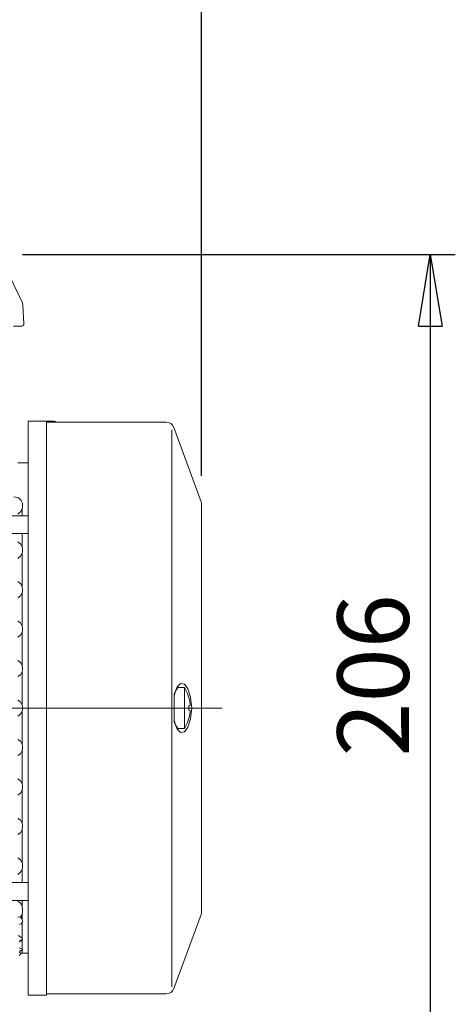
# Model space of a CAD drawing. Units: millimetres. Extents: x 0 to 210, y 0 to 297.
# Drawn here: x 109 to 124, y 143 to 178 of the extents above; entities that cross this region are included whole.
import ezdxf

# ---------------------------------------------------------------- set-up
doc = ezdxf.new("R2010")
doc.units = ezdxf.units.MM
doc.linetypes.add('CENTER2', pattern=[28.575, 19.05, -3.175, 3.175, -3.175])
doc.layers.get('0').update_dxf_attribs({"color": 3, "lineweight": 0})
doc.layers.get('Defpoints').update_dxf_attribs({"lineweight": 0})
doc.layers.add('1', color=3, linetype='Continuous', lineweight=0)
doc.layers.get('0').off()
doc.layers.get('0').freeze()
doc.styles.add('Mirco', font='txt')
doc.dimstyles.new('Mirco', dxfattribs={"dimtxt": 3.5, "dimasz": 2.5, "dimexe": 1.225, "dimexo": 1.4, "dimgap": 1.05, "dimtad": 1, "dimzin": 12, "dimdsep": 46, "dimtxsty": 'Mirco', "dimblk": 'CLOSED', "dimcen": 0.09, "dimclrt": 2, "dimadec": 0, "dimazin": 0, "dimtfac": 0.8, "dimtdec": 3, "dimtmove": 0, "dimatfit": 3, "dimldrblk": 'CLOSED', "dimfxl": 10.01, "dimtolj": 1, "dimarcsym": 0})

# ---------------------------------------------------------------- blocks, each defined once
blk = doc.blocks.new('LW_Polyline_321', base_point=(114.861862, 153.599258))
at = {"layer": '1', "color": 0, "linetype": 'Continuous', "lineweight": 0}
for p, q in [((114.861862, 153.599258), (114.825943, 153.222656)), ((114.34864, 152.861435), (114.251915, 153.114014)), ((114.731972, 152.929703), (114.606392, 152.76355)), ((114.825943, 153.222656), (114.731972, 152.929703)), ((114.47226, 152.739471), (114.34864, 152.861435)), ((114.606392, 152.76355), (114.47226, 152.739471))]:
    blk.add_line(p, q, dxfattribs=at)
blk = doc.blocks.new('LW_Polyline_322', base_point=(114.861862, 153.599258))
at = {"layer": '1', "color": 0, "linetype": 'Continuous', "lineweight": 0}
for p, q in [((114.348633, 154.337051), (114.251915, 154.084427)), ((114.472244, 154.45903), (114.348633, 154.337051)), ((114.606384, 154.434967), (114.472244, 154.45903)), ((114.731972, 154.268814), (114.606384, 154.434967)), ((114.825943, 153.975861), (114.731972, 154.268814)), ((114.861862, 153.599258), (114.825943, 153.975861))]:
    blk.add_line(p, q, dxfattribs=at)
blk = doc.blocks.new('LW_Polyline_323', base_point=(114.251915, 153.167526))
at = {"layer": '1', "color": 0, "linetype": 'Continuous', "lineweight": 0}
for p, q in [((114.251915, 153.167526), (114.301537, 153.01445)), ((114.301537, 153.01445), (114.353073, 152.913742)), ((114.353073, 152.913742), (114.386086, 152.878937))]:
    blk.add_line(p, q, dxfattribs=at)
blk = doc.blocks.new('LW_Polyline_324', base_point=(114.251915, 154.030899))
at = {"layer": '1', "color": 0, "linetype": 'Continuous', "lineweight": 0}
for p, q in [((114.301529, 154.184036), (114.353065, 154.28476)), ((114.353065, 154.28476), (114.386086, 154.31958)), ((114.251915, 154.030899), (114.301529, 154.184036))]:
    blk.add_line(p, q, dxfattribs=at)
blk = doc.blocks.new('LW_Polyline_325', base_point=(108.928085, 159.229202))
at = {"layer": '1', "color": 0, "linetype": 'Continuous', "lineweight": 0}
for p, q in [((108.870132, 159.343536), (108.785225, 159.415146)), ((108.928085, 159.229202), (108.870132, 159.343536))]:
    blk.add_line(p, q, dxfattribs=at)
blk = doc.blocks.new('LW_Polyline_326', base_point=(108.928085, 159.013977))
at = {"layer": '1', "color": 0, "linetype": 'Continuous', "lineweight": 0}
for p, q in [((108.876678, 158.906021), (108.785225, 158.833954)), ((108.928085, 159.013977), (108.876678, 158.906021))]:
    blk.add_line(p, q, dxfattribs=at)
blk = doc.blocks.new('LW_Polyline_331', base_point=(108.785225, 158.026627))
at = {"layer": '1', "color": 0, "linetype": 'Continuous', "lineweight": 0}
for p, q in [((108.785225, 158.026627), (108.869484, 157.959671)), ((108.869484, 157.959671), (108.928085, 157.846588))]:
    blk.add_line(p, q, dxfattribs=at)
blk = doc.blocks.new('LW_Polyline_332', base_point=(108.785225, 157.457214))
at = {"layer": '1', "color": 0, "linetype": 'Continuous', "lineweight": 0}
for p, q in [((108.785225, 157.457214), (108.873405, 157.523605)), ((108.873405, 157.523605), (108.928085, 157.633621))]:
    blk.add_line(p, q, dxfattribs=at)
blk = doc.blocks.new('LW_Polyline_337', base_point=(108.785225, 156.642105))
at = {"layer": '1', "color": 0, "linetype": 'Continuous', "lineweight": 0}
for p, q in [((108.785225, 156.642105), (108.869133, 156.577957)), ((108.869133, 156.577957), (108.928085, 156.465317))]:
    blk.add_line(p, q, dxfattribs=at)
blk = doc.blocks.new('LW_Polyline_338', base_point=(108.785225, 156.079071))
at = {"layer": '1', "color": 0, "linetype": 'Continuous', "lineweight": 0}
for p, q in [((108.785225, 156.079071), (108.871452, 156.142578)), ((108.871452, 156.142578), (108.928085, 156.253815))]:
    blk.add_line(p, q, dxfattribs=at)
blk = doc.blocks.new('LW_Polyline_342', base_point=(108.785225, 155.259689))
at = {"layer": '1', "color": 0, "linetype": 'Continuous', "lineweight": 0}
for p, q in [((108.785225, 155.259689), (108.869125, 155.197128)), ((108.869125, 155.197128), (108.928085, 155.084732))]:
    blk.add_line(p, q, dxfattribs=at)
blk = doc.blocks.new('LW_Polyline_343', base_point=(108.785225, 154.699936))
at = {"layer": '1', "color": 0, "linetype": 'Continuous', "lineweight": 0}
for p, q in [((108.785225, 154.699936), (108.870216, 154.7621)), ((108.870216, 154.7621), (108.928085, 154.873978))]:
    blk.add_line(p, q, dxfattribs=at)
blk = doc.blocks.new('LW_Polyline_346', base_point=(108.928085, 153.704544))
at = {"layer": '1', "color": 0, "linetype": 'Continuous', "lineweight": 0}
for p, q in [((108.869469, 153.816727), (108.785225, 153.878632)), ((108.928085, 153.704544), (108.869469, 153.816727))]:
    blk.add_line(p, q, dxfattribs=at)
blk = doc.blocks.new('LW_Polyline_347', base_point=(108.928085, 153.493973))
at = {"layer": '1', "color": 0, "linetype": 'Continuous', "lineweight": 0}
for p, q in [((108.869469, 153.381775), (108.785225, 153.31987)), ((108.928085, 153.493973), (108.869469, 153.381775))]:
    blk.add_line(p, q, dxfattribs=at)
blk = doc.blocks.new('LW_Polyline_352', base_point=(108.785225, 151.938812))
at = {"layer": '1', "color": 0, "linetype": 'Continuous', "lineweight": 0}
for p, q in [((108.785225, 151.938812), (108.869125, 152.001389)), ((108.869125, 152.001389), (108.928085, 152.11377))]:
    blk.add_line(p, q, dxfattribs=at)
blk = doc.blocks.new('LW_Polyline_353', base_point=(108.785225, 152.498581))
at = {"layer": '1', "color": 0, "linetype": 'Continuous', "lineweight": 0}
for p, q in [((108.785225, 152.498581), (108.870216, 152.436417)), ((108.870216, 152.436417), (108.928085, 152.324524))]:
    blk.add_line(p, q, dxfattribs=at)
blk = doc.blocks.new('LW_Polyline_357', base_point=(108.785225, 150.556412))
at = {"layer": '1', "color": 0, "linetype": 'Continuous', "lineweight": 0}
for p, q in [((108.785225, 150.556412), (108.869133, 150.62056)), ((108.869133, 150.62056), (108.928085, 150.733185))]:
    blk.add_line(p, q, dxfattribs=at)
blk = doc.blocks.new('LW_Polyline_358', base_point=(108.785225, 151.119431))
at = {"layer": '1', "color": 0, "linetype": 'Continuous', "lineweight": 0}
for p, q in [((108.785225, 151.119431), (108.871452, 151.055939)), ((108.871452, 151.055939), (108.928085, 150.944702))]:
    blk.add_line(p, q, dxfattribs=at)
blk = doc.blocks.new('LW_Polyline_363', base_point=(108.785225, 149.741287))
at = {"layer": '1', "color": 0, "linetype": 'Continuous', "lineweight": 0}
for p, q in [((108.785225, 149.741287), (108.873405, 149.674911)), ((108.873405, 149.674911), (108.928085, 149.56488))]:
    blk.add_line(p, q, dxfattribs=at)
blk = doc.blocks.new('LW_Polyline_364', base_point=(108.785225, 149.17189))
at = {"layer": '1', "color": 0, "linetype": 'Continuous', "lineweight": 0}
for p, q in [((108.785225, 149.17189), (108.869484, 149.238831)), ((108.869484, 149.238831), (108.928085, 149.351913))]:
    blk.add_line(p, q, dxfattribs=at)
blk = doc.blocks.new('LW_Polyline_369', base_point=(108.928085, 147.969299))
at = {"layer": '1', "color": 0, "linetype": 'Continuous', "lineweight": 0}
for p, q in [((108.870132, 147.85498), (108.785225, 147.783356)), ((108.928085, 147.969299), (108.870132, 147.85498))]:
    blk.add_line(p, q, dxfattribs=at)
blk = doc.blocks.new('LW_Polyline_370', base_point=(108.928085, 148.18454))
at = {"layer": '1', "color": 0, "linetype": 'Continuous', "lineweight": 0}
for p, q in [((108.876678, 148.292496), (108.785225, 148.364563)), ((108.928085, 148.18454), (108.876678, 148.292496))]:
    blk.add_line(p, q, dxfattribs=at)
blk = doc.blocks.new('LW_Polyline_380', base_point=(108.928085, 146.094269))
at = {"layer": '1', "color": 0, "linetype": 'Continuous', "lineweight": 0}
for p, q in [((108.893532, 146.052597), (108.838615, 146.031723)), ((108.928085, 146.094269), (108.893532, 146.052597))]:
    blk.add_line(p, q, dxfattribs=at)
blk = doc.blocks.new('LW_Polyline_385', base_point=(108.785225, 146.846313))
at = {"layer": '1', "color": 0, "linetype": 'Continuous', "lineweight": 0}
for p, q in [((108.785225, 146.846313), (108.874084, 146.776794)), ((108.874084, 146.776794), (108.928085, 146.696457))]:
    blk.add_line(p, q, dxfattribs=at)
blk = doc.blocks.new('LW_Polyline_391', base_point=(108.785225, 160.383789))
at = {"layer": '1', "color": 0, "linetype": 'Continuous', "lineweight": 0}
for p, q in [((108.785225, 160.383789), (108.883186, 160.469894)), ((108.883186, 160.469894), (108.928085, 160.573166))]:
    blk.add_line(p, q, dxfattribs=at)
blk = doc.blocks.new('LW_Polyline_392', base_point=(108.639603, 160.991333))
at = {"layer": '1', "color": 0, "linetype": 'Continuous', "lineweight": 0}
for p, q in [((108.639603, 160.991333), (108.802261, 160.945938)), ((108.802261, 160.945938), (108.893845, 160.859207)), ((108.893845, 160.859207), (108.93866, 160.759659)), ((108.93866, 160.759659), (108.946556, 160.653885))]:
    blk.add_line(p, q, dxfattribs=at)
blk = doc.blocks.new('_CLOSED')
at = {"color": 0, "linetype": 'ByBlock', "lineweight": -2}
for p, q in [((-1, 0.166667), (0, 0)), ((-1, 0.166667), (-1, -0.166667)), ((0, 0), (-1, -0.166667)), ((0, 0), (-1, 0))]:
    blk.add_line(p, q, dxfattribs=at)
blk = doc.blocks.new('*D660')
at = {"layer": '1', "color": 3, "linetype": 'Continuous', "lineweight": -2}
for p, q in [((59.094383, 175.620428), (59.094383, 204.188538)), ((115.208672, 161.716633), (115.208672, 204.188538)), ((61.594383, 203.313538), (112.708672, 203.313538))]:
    blk.add_line(p, q, dxfattribs=at)
at = {"layer": 'Defpoints', "color": 0}
for p in [(115.208672, 203.313538), (59.094383, 174.620428), (115.208672, 160.716633)]:
    blk.add_point(p, dxfattribs=at)
at = {"layer": '1', "color": 3, "lineweight": -2, "xscale": 2.5, "yscale": 2.5, "zscale": 2.5, "rotation": 180}
blk.add_blockref('_CLOSED', (59.094383, 203.313538), dxfattribs=at)
at = {"layer": '1', "color": 3, "lineweight": -2, "xscale": 2.5, "yscale": 2.5, "zscale": 2.5}
blk.add_blockref('_CLOSED', (115.208672, 203.313538), dxfattribs=at)
at = {"layer": '1', "color": 7, "lineweight": 0, "insert": (87.151528, 205.313538), "char_height": 2.5, "attachment_point": 5, "style": 'Mirco'}
blk.add_mtext('\\ftxt|b0|i0|c0|p0;\\A1;393', dxfattribs=at)
blk = doc.blocks.new('*D661')
at = {"layer": '1', "color": 3, "linetype": 'Continuous', "lineweight": -2}
for p, q in [((108.94818, 169.456398), (124.083672, 169.456398)), ((123.208672, 166.956398), (123.208672, 142.527837)), ((106.994386, 140.027837), (124.083672, 140.027837))]:
    blk.add_line(p, q, dxfattribs=at)
at = {"layer": 'Defpoints', "color": 0}
for p in [(107.94818, 169.456398), (105.994386, 140.027837), (123.208672, 140.027837)]:
    blk.add_point(p, dxfattribs=at)
at = {"layer": '1', "color": 3, "lineweight": -2, "xscale": 2.5, "yscale": 2.5, "zscale": 2.5}
for p, rotation in [((123.208672, 169.456398), 90), ((123.208672, 140.027837), 270)]:
    blk.add_blockref('_CLOSED', p, dxfattribs=dict(at, rotation=rotation))
at = {"layer": '1', "color": 7, "lineweight": 0, "insert": (121.208672, 154.742118), "char_height": 2.5, "attachment_point": 5, "rotation": 90, "style": 'Mirco'}
blk.add_mtext('\\ftxt|b0|i0|c0|p0;\\A1;206', dxfattribs=at)

msp = doc.modelspace()

# ---------------------------------------------------------------- linework, layer by layer
at = {"layer": '1', "color": 9, "linetype": 'Continuous', "lineweight": 0, "true_color": 0xc0c0c0}
for p, q in [((108.928309, 167.793749), (108.20596, 169.294489)), ((108.990442, 167.031565), (108.956165, 167.684897)), ((108.632309, 166.956398), (108.919033, 166.956398)), ((109.137243, 163.634969), (109.137243, 143.563541)), ((109.137243, 163.634969), (109.7801, 163.634969)), ((110.051529, 163.634969), (109.7801, 163.634969)), ((109.7801, 163.630901), (109.7801, 143.563541)), ((109.7801, 163.599255), (113.966199, 163.599255)), ((114.234297, 163.412314), (115.191056, 160.815406)), ((109.137243, 162.170684), (108.780257, 162.170684)), ((109.137243, 145.027827), (109.137243, 162.170684)), ((115.208672, 160.716633), (115.208672, 153.599255)), ((114.251917, 154.084421), (114.251917, 153.961446)), ((114.251917, 153.167527), (114.251917, 154.030899)), ((114.251917, 153.961446), (114.251917, 153.516896)), ((115.208672, 153.599255), (115.208672, 146.481878)), ((114.251917, 153.516896), (114.251917, 153.237064)), ((114.251917, 153.237064), (114.251917, 153.114014)), ((114.234297, 143.786196), (115.191056, 146.383105)), ((108.948488, 145.027827), (108.928082, 145.028473)), ((109.137243, 145.027827), (108.948488, 145.027827)), ((109.7801, 143.603338), (110.137243, 143.603338)), ((110.137243, 143.603338), (110.137243, 143.599283)), ((110.137243, 143.599255), (113.966199, 143.599255)), ((109.137243, 143.563541), (109.7801, 143.563541))]:
    msp.add_line(p, q, dxfattribs=at)
at = {"layer": '1', "color": 3, "linetype": 'Continuous', "lineweight": 0, "true_color": 0x00ff00}
for p, q in [((109.7801, 163.634941), (109.7801, 163.630901)), ((114.165423, 143.850611), (114.165423, 163.327096)), ((109.137243, 160.325153), (90.851529, 160.325153)), ((109.137243, 159.702296), (90.851529, 159.702296)), ((109.137243, 147.496216), (90.851529, 147.496216)), ((109.137243, 146.873359), (90.851529, 146.873359))]:
    msp.add_line(p, q, dxfattribs=at)
at = {"layer": '1', "color": 132, "linetype": 'Continuous', "lineweight": 0, "true_color": 0x00cccc}
for p, q in [((108.928082, 160.325153), (108.928082, 160.573159)), ((108.928082, 159.229207), (108.928082, 159.702296)), ((108.928082, 157.846592), (108.928082, 159.013987)), ((108.928082, 156.465324), (108.928082, 157.633625)), ((108.928082, 155.084735), (108.928082, 156.253809)), ((108.928082, 153.704541), (108.928082, 154.873984)), ((114.377959, 154.313541), (114.60906, 154.313541)), ((114.60906, 152.884969), (114.60906, 154.313541)), ((114.809095, 153.696543), (114.757095, 153.670684)), ((114.757095, 153.670684), (114.757095, 153.527827)), ((114.809095, 153.736841), (114.809095, 153.696543)), ((108.928082, 152.324527), (108.928082, 153.49397)), ((114.757095, 153.527827), (114.809095, 153.501968)), ((114.809095, 153.501968), (114.809095, 153.46167)), ((114.377959, 152.884969), (114.60906, 152.884969)), ((108.928082, 150.944702), (108.928082, 152.113776)), ((108.928082, 149.564885), (108.928082, 150.733187)), ((108.928082, 148.184524), (108.928082, 149.351919)), ((108.928082, 147.496216), (108.928082, 147.969304)), ((108.928082, 146.696457), (108.928082, 146.873359)), ((108.928082, 146.215809), (108.928082, 146.40489)), ((108.946502, 146.544582), (108.934996, 146.668843)), ((108.928085, 146.215805), (108.872704, 146.287643)), ((108.928082, 145.546669), (108.928082, 146.094282)), ((108.948059, 146.145889), (108.928085, 146.215805)), ((108.928085, 145.546677), (108.803635, 145.640442)), ((108.928085, 145.472626), (108.849243, 145.440216)), ((108.928082, 145.163835), (108.928082, 145.472628)), ((108.948311, 145.505646), (108.928085, 145.546677)), ((108.948311, 145.505646), (108.928085, 145.472626)), ((108.822487, 145.213867), (108.928085, 145.163834)), ((108.928082, 145.028473), (108.928082, 145.12854)), ((108.928085, 145.163834), (108.948448, 145.144745)), ((108.928085, 145.12854), (108.948448, 145.144745))]:
    msp.add_line(p, q, dxfattribs=at)
at = {"layer": '1', "color": 1, "linetype": 'CENTER2', "lineweight": 0, "true_color": 0xff0000}
msp.add_line((72.481414, 153.599256), (115.927901, 153.599256), dxfattribs=at)
at = {"layer": '1', "color": 9, "linetype": 'Continuous', "lineweight": 0, "true_color": 0xc0c0c0}
for centre, radius, start, end in [((108.671018, 167.669916), 0.28554, 3.007297, 25.70116), ((108.919069, 167.027867), 0.071468, 269.970933, 2.9663), ((110.051529, 163.563541), 0.071429, 30, 90), ((113.966199, 163.313541), 0.285714, 20.224875, 90), ((114.922958, 160.716633), 0.285714, 0, 20.224875), ((114.922958, 146.481878), 0.285714, 339.775125, 0), ((108.948488, 144.920684), 0.107143, 90, 174.289407), ((113.966199, 143.884969), 0.285714, 270, 339.775125)]:
    msp.add_arc(centre, radius, start, end, dxfattribs=at)
at = {"layer": '1', "color": 132, "linetype": 'Continuous', "lineweight": 0, "true_color": 0x00cccc}
for centre, radius, start, end in [((108.625823, 160.684573), 0.32214, 339.765819, 354.54136), ((108.656471, 159.122301), 0.291893, 355.992469, 21.484609), ((108.64653, 159.122791), 0.301845, 338.871373, 356.03147), ((108.663436, 157.740773), 0.285018, 357.077209, 21.794008), ((108.655411, 157.741091), 0.293049, 338.507204, 357.095083), ((108.666446, 156.360008), 0.282035, 358.083903, 21.92481), ((108.660909, 156.360188), 0.287575, 338.288424, 358.084937), ((108.66724, 154.979557), 0.281247, 359.054592, 21.959399), ((108.664441, 154.979655), 0.284048, 338.149788, 359.044146), ((113.481104, 153.599255), 1.335099, 5.914984, 32.344318), ((108.666501, 153.599222), 0.281988, 0.00681, 21.930892), ((108.666501, 153.599289), 0.281988, 338.069108, 359.99319), ((113.481104, 153.599255), 1.335099, 327.655682, 354.085011), ((108.66724, 152.218954), 0.281247, 338.040601, 0.945408), ((108.664441, 152.218856), 0.284048, 0.955854, 21.850212), ((108.666446, 150.838503), 0.282035, 338.075191, 1.916097), ((108.660909, 150.838323), 0.287575, 1.915063, 21.711576), ((108.663436, 149.457738), 0.285018, 338.205993, 2.922791), ((108.655411, 149.45742), 0.293049, 2.904916, 21.492795), ((108.656471, 148.07621), 0.291893, 338.515393, 4.007531), ((108.64653, 148.07572), 0.301845, 3.968529, 21.128625), ((108.84139, 146.660078), 0.094015, 5.349314, 22.764295), ((108.575273, 146.499812), 0.365355, 324.49767, 344.941484), ((108.635411, 146.514541), 0.312538, 339.461247, 5.515627), ((108.843577, 146.156663), 0.105036, 323.56535, 354.109356), ((108.940813, 145.333947), 0.305739, 251.015296, 267.613497), ((108.881081, 145.227047), 0.109145, 269.952107, 295.507655)]:
    msp.add_arc(centre, radius, start, end, dxfattribs=at)
msp.add_ellipse((108.85194, 146.197918), major_axis=(-0.074956, 0.076559), ratio=0.817056, start_param=5.19348545, end_param=6.183983955, dxfattribs=at)
at = {"layer": '1', "color": 132, "linetype": 'Continuous', "lineweight": 0, "true_color": 0x00cccc, "extrusion": (0, 0, -1)}
for centre, major_axis, ratio, start_param, end_param in [((108.948314, 145.40448), (0.106658, -0.010183), 0.943788, 3.141592666, 4.622522337), ((108.948447, 145.039069), (0.106623, -0.010544), 0.986228, 3.14159268, 4.615163956)]:
    msp.add_ellipse(centre, major_axis=major_axis, ratio=ratio, start_param=start_param, end_param=end_param, dxfattribs=at)

# ---------------------------------------------------------------- block references
at = {"layer": '1', "color": 132, "linetype": 'Continuous', "lineweight": 0, "true_color": 0x00cccc}
for name, p in [('LW_Polyline_392', (108.639603, 160.991333)), ('LW_Polyline_391', (108.785225, 160.383789)), ('LW_Polyline_325', (108.928085, 159.229202)), ('LW_Polyline_326', (108.928085, 159.013977)), ('LW_Polyline_331', (108.785225, 158.026627)), ('LW_Polyline_332', (108.785225, 157.457214)), ('LW_Polyline_337', (108.785225, 156.642105)), ('LW_Polyline_338', (108.785225, 156.079071)), ('LW_Polyline_342', (108.785225, 155.259689)), ('LW_Polyline_343', (108.785225, 154.699936)), ('LW_Polyline_346', (108.928085, 153.704544)), ('LW_Polyline_347', (108.928085, 153.493973)), ('LW_Polyline_353', (108.785225, 152.498581)), ('LW_Polyline_352', (108.785225, 151.938812)), ('LW_Polyline_358', (108.785225, 151.119431)), ('LW_Polyline_357', (108.785225, 150.556412)), ('LW_Polyline_363', (108.785225, 149.741287)), ('LW_Polyline_364', (108.785225, 149.17189)), ('LW_Polyline_370', (108.928085, 148.18454)), ('LW_Polyline_369', (108.928085, 147.969299)), ('LW_Polyline_385', (108.785225, 146.846313)), ('LW_Polyline_380', (108.928085, 146.094269))]:
    msp.add_blockref(name, p, dxfattribs=at)
at = {"layer": '1', "color": 3, "linetype": 'Continuous', "lineweight": 0, "true_color": 0x00ff00}
for name, p in [('LW_Polyline_322', (114.861862, 153.599258)), ('LW_Polyline_324', (114.251915, 154.030899)), ('LW_Polyline_321', (114.861862, 153.599258)), ('LW_Polyline_323', (114.251915, 153.167526))]:
    msp.add_blockref(name, p, dxfattribs=at)

# ---------------------------------------------------------------- dimensions: what is measured, and where the dimension line sits
dim = msp.add_linear_dim(base=(115.208672, 203.313538), p1=(59.094383, 174.620428), p2=(115.208672, 160.716633), text='\\ftxt|b0|i0|c0|p0;<>', dimstyle='Mirco', override={"dimtxt": 2.5, "dimexe": 0.875, "dimexo": 1, "dimgap": 0.75, "dimdec": 0, "dimlfac": 7, "dimpost": '', "dimclrd": 3, "dimclre": 3, "dimclrt": 7}, dxfattribs=at)
dim.commit()
dim.dimension.update_dxf_attribs({"geometry": '*D660', "text_midpoint": (87.151528, 205.313538)})
dim = msp.add_linear_dim(base=(123.208672, 140.027837), p1=(107.94818, 169.456398), p2=(105.994386, 140.027837), angle=90, text='\\ftxt|b0|i0|c0|p0;<>', dimstyle='Mirco', override={"dimtxt": 2.5, "dimexe": 0.875, "dimexo": 1, "dimgap": 0.75, "dimjust": 0, "dimlfac": 7, "dimpost": '', "dimse1": 0, "dimse2": 0, "dimclrd": 3, "dimclre": 3, "dimclrt": 7}, dxfattribs=at)
dim.commit()
dim.dimension.update_dxf_attribs({"geometry": '*D661', "text_midpoint": (121.208672, 154.742118)})

doc.saveas('drawing.dxf')
